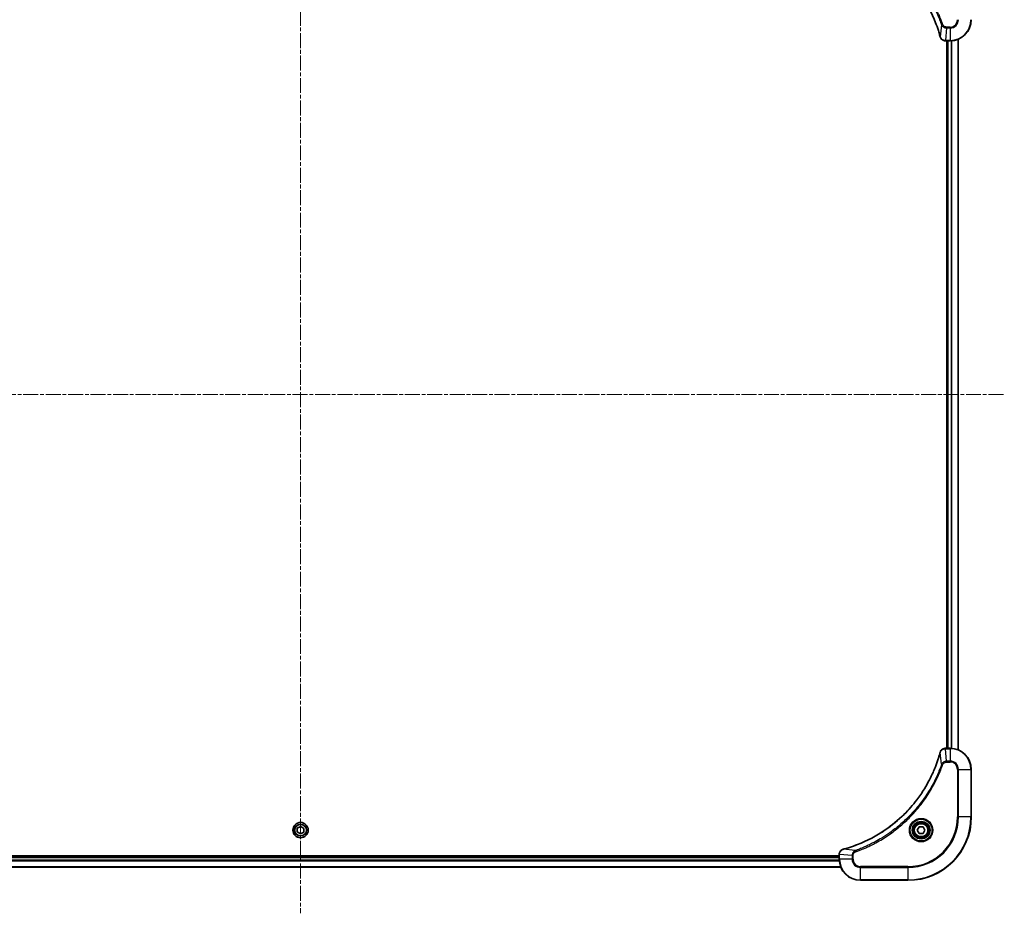
# Model space of a CAD drawing. Units: millimetres. Extents: x 0 to 10812, y 0 to 1967.
# Drawn here: x 3822 to 4195, y 756 to 1095 of the extents above; entities that cross this region are included whole.
import ezdxf

# ---------------------------------------------------------------- set-up
doc = ezdxf.new("R2010")
doc.units = ezdxf.units.MM
doc.linetypes.add('CHAIN', pattern=[0.3543, 0.2362, -0.0295, 0.0591, -0.0295])
doc.layers.add('Centerline (ISO)', color=7, linetype='Continuous', lineweight=18, true_color=0x80ffff)
doc.layers.add('Visible (ISO)', color=7, linetype='Continuous', lineweight=35)
doc.layers.add('Visible Narrow (ISO)', color=7, linetype='Continuous', lineweight=25)

msp = doc.modelspace()

# ---------------------------------------------------------------- linework, layer by layer
at = {"layer": 'Centerline (ISO)', "linetype": 'CHAIN', "ltscale": 23.990969}
for p, q in [((3928.3576, 1166.1913), (3928.3576, 756.2913)), ((3661.8576, 952.7913), (4194.8576, 952.7913))]:
    msp.add_line(p, q, dxfattribs=at)
at = {"layer": 'Visible (ISO)'}
for p, q in [((4172.5112, 1086.7913), (4172.5266, 1086.7913)), ((4172.5266, 1086.7913), (4174.3576, 1086.7913)), ((4173.0576, 1086.7913), (4173.0576, 818.7913)), ((4173.3576, 1086.7913), (4173.3576, 818.7913)), ((4177.3576, 818.2075), (4177.3576, 1087.3751)), ((4172.5266, 818.7913), (4172.5112, 818.7913)), ((4174.3576, 818.7913), (4172.5266, 818.7913)), ((4182.3576, 792.7913), (4182.3576, 810.7913)), ((3927.0849, 787.1105), (3927.1317, 788.5532)), ((3928.3108, 786.3487), (3927.0849, 787.1105)), ((3927.1317, 788.5532), (3928.4044, 789.234)), ((3929.5836, 787.0295), (3928.3108, 786.3487)), ((3928.4044, 789.234), (3929.6303, 788.4721)), ((3929.6303, 788.4721), (3929.5836, 787.0295)), ((4161.9142, 787.7913), (4162.6359, 789.0413)), ((4162.6359, 786.5413), (4161.9142, 787.7913)), ((4162.6359, 789.0413), (4164.0793, 789.0413)), ((4164.0793, 789.0413), (4164.801, 787.7913)), ((4164.801, 787.7913), (4164.0793, 786.5413)), ((4164.0793, 786.5413), (4162.6359, 786.5413)), ((4132.3576, 778.0913), (3724.3576, 778.0913)), ((4132.3576, 777.7913), (3724.3576, 777.7913)), ((4132.3576, 778.6377), (4132.3576, 778.6224)), ((4132.3576, 778.6224), (4132.3576, 776.7913)), ((3723.7738, 773.7913), (4132.9414, 773.7913)), ((4140.3576, 768.7913), (4158.3576, 768.7913))]:
    msp.add_line(p, q, dxfattribs=at)
for centre, radius in [((3928.3576, 787.7913), 2.9), ((4163.3576, 787.7913), 3.25), ((4163.3576, 787.7913), 2.75)]:
    msp.add_circle(centre, radius, dxfattribs=at)
for centre, radius, start, end in [((4174.3576, 1094.7913), 8, 270, 0), ((4174.3576, 810.7913), 8, 0, 90), ((4158.3576, 792.7913), 24, 270, 0), ((4140.3576, 776.7913), 8, 180, 270)]:
    msp.add_arc(centre, radius, start, end, dxfattribs=at)
for points, knots in [([(4133.9114, 1124.9939), (4134.1201, 1124.9375), (4134.3286, 1124.8799), (4134.7357, 1124.7645), (4134.9345, 1124.7068), (4135.5369, 1124.5283), (4135.9394, 1124.4037), (4136.8615, 1124.1058), (4137.3801, 1123.9293), (4138.3903, 1123.5673), (4138.8822, 1123.3827), (4140.0937, 1122.9067), (4140.8099, 1122.6067), (4142.4408, 1121.8801), (4143.3507, 1121.4426), (4145.4125, 1120.3762), (4146.555, 1119.7293), (4149.1229, 1118.1442), (4150.5302, 1117.1768), (4153.8328, 1114.6586), (4155.674, 1113.0371), (4159.5445, 1109.1103), (4161.5034, 1106.7355), (4165.4932, 1100.9193), (4167.3684, 1097.3717), (4169.1999, 1092.6676), (4169.5548, 1091.6664), (4170.052, 1090.1142), (4170.2165, 1089.5703), (4170.4362, 1088.798), (4170.499, 1088.5718), (4170.5602, 1088.3451)], [0, 0, 0, 0, 0.06549657, 0.06549657, 0.12817861, 0.12817861, 0.2557943, 0.2557943, 0.42169471, 0.42169471, 0.58081118, 0.58081118, 0.81593963, 0.81593963, 1.12160661, 1.12160661, 1.51897368, 1.51897368, 2.03555087, 2.03555087, 2.7767893, 2.7767893, 3.70555522, 3.70555522, 4.91295092, 4.91295092, 5.23453446, 5.23453446, 5.40661912, 5.40661912, 5.47772979, 5.47772979, 5.47772979, 5.47772979]), ([(4170.5602, 1088.3451), (4170.5634, 1088.333), (4170.5667, 1088.3209), (4170.5732, 1088.2968), (4170.5764, 1088.2848), (4170.5796, 1088.2728)], [0, 0, 0, 0, 0.003793092, 0.003793092, 0.007586184, 0.007586184, 0.007586184, 0.007586184]), ([(4170.5796, 1088.2728), (4170.6277, 1088.0938), (4170.7009, 1087.921), (4170.9504, 1087.5058), (4171.1625, 1087.2846), (4171.7363, 1086.9073), (4172.1234, 1086.7913), (4172.5112, 1086.7913)], [-0.196787795, -0.196787795, -0.196787795, -0.196787795, -0.154661595, -0.154661595, -0.087259675, -0.087259675, 0, 0, 0, 0]), ([(4170.5602, 817.2376), (4170.5038, 817.0288), (4170.4461, 816.8204), (4170.3307, 816.4132), (4170.2731, 816.2145), (4170.0946, 815.6121), (4169.97, 815.2096), (4169.6721, 814.2874), (4169.4955, 813.7688), (4169.1336, 812.7586), (4168.9489, 812.2668), (4168.473, 811.0553), (4168.173, 810.3391), (4167.4464, 808.7081), (4167.0088, 807.7982), (4165.9424, 805.7365), (4165.2955, 804.5939), (4163.7105, 802.0261), (4162.743, 800.6188), (4160.2249, 797.3161), (4158.6034, 795.4749), (4154.6766, 791.6045), (4152.3018, 789.6456), (4146.4855, 785.6557), (4142.938, 783.7805), (4138.2338, 781.9491), (4137.2326, 781.5942), (4135.6805, 781.0969), (4135.1366, 780.9325), (4134.3643, 780.7127), (4134.138, 780.65), (4133.9114, 780.5888)], [0, 0, 0, 0, 0.06549657, 0.06549657, 0.12817861, 0.12817861, 0.2557943, 0.2557943, 0.42169471, 0.42169471, 0.58081118, 0.58081118, 0.81593963, 0.81593963, 1.12160661, 1.12160661, 1.51897368, 1.51897368, 2.03555087, 2.03555087, 2.7767893, 2.7767893, 3.70555522, 3.70555522, 4.91295092, 4.91295092, 5.23453446, 5.23453446, 5.40661912, 5.40661912, 5.47772979, 5.47772979, 5.47772979, 5.47772979]), ([(4170.5796, 817.3099), (4170.5764, 817.2979), (4170.5732, 817.2859), (4170.5667, 817.2618), (4170.5634, 817.2497), (4170.5602, 817.2376)], [0.00000000006, 0.00000000006, 0.00000000006, 0.00000000006, 0.00379309206, 0.00379309206, 0.00758618406, 0.00758618406, 0.00758618406, 0.00758618406]), ([(4172.5112, 818.7913), (4172.2507, 818.7913), (4171.9902, 818.7398), (4171.4971, 818.5366), (4171.2667, 818.3804), (4170.931, 818.035), (4170.809, 817.8619), (4170.6593, 817.5577), (4170.6133, 817.4353), (4170.5796, 817.3099)], [-0.196787795, -0.196787795, -0.196787795, -0.196787795, -0.138164041, -0.138164041, -0.076757801, -0.076757801, -0.029522231, -0.029522231, 0, 0, 0, 0]), ([(4133.8391, 780.5693), (4133.6601, 780.5213), (4133.4873, 780.448), (4133.0721, 780.1986), (4132.8508, 779.9865), (4132.4736, 779.4127), (4132.3576, 779.0255), (4132.3576, 778.6377)], [-0.196787795, -0.196787795, -0.196787795, -0.196787795, -0.154661595, -0.154661595, -0.087259675, -0.087259675, 0, 0, 0, 0]), ([(4133.9114, 780.5888), (4133.8993, 780.5855), (4133.8872, 780.5823), (4133.8631, 780.5758), (4133.8511, 780.5725), (4133.8391, 780.5693)], [0, 0, 0, 0, 0.003793092, 0.003793092, 0.007586184, 0.007586184, 0.007586184, 0.007586184])]:
    msp.add_open_spline(points, degree=3, knots=knots, dxfattribs=at)
at = {"layer": 'Visible Narrow (ISO)'}
for p, q in [((4171.1198, 1092.8207), (4170.5891, 1088.353)), ((4171.1198, 1092.8207), (4171.5524, 1092.9741)), ((4173.0205, 1091.6449), (4172.5266, 1086.9378)), ((4174.3576, 1091.9984), (4173.0205, 1091.9984)), ((4173.0205, 1091.6449), (4173.0205, 1091.9984)), ((4173.0205, 1091.6449), (4174.3576, 1091.6449)), ((4174.3576, 1091.6449), (4174.3576, 1091.9984)), ((4174.3576, 1091.6449), (4174.3576, 1086.9378)), ((4174.3576, 1086.9378), (4172.5266, 1086.9378)), ((4172.5266, 1086.7913), (4172.5266, 1086.9378)), ((4173.6576, 818.7913), (4173.6576, 1086.7913)), ((4174.3576, 1086.9378), (4174.3576, 1086.7913)), ((4174.7171, 1086.7994), (4174.7171, 818.7833)), ((4174.9476, 818.7696), (4174.9476, 1086.8131)), ((4177.2881, 1087.3474), (4177.2881, 818.2353)), ((4171.1198, 812.762), (4170.5891, 817.2297)), ((4172.5266, 818.6449), (4172.5266, 818.7913)), ((4172.5266, 818.6449), (4174.3576, 818.6449)), ((4173.0205, 813.9378), (4172.5266, 818.6449)), ((4174.3576, 818.7913), (4174.3576, 818.6449)), ((4174.3576, 818.6449), (4174.3576, 813.9378)), ((4174.3576, 813.9378), (4173.0205, 813.9378)), ((4173.0205, 813.9378), (4173.0205, 813.5842)), ((4173.0205, 813.5842), (4174.3576, 813.5842)), ((4174.3576, 813.9378), (4174.3576, 813.5842)), ((4171.1198, 812.762), (4171.5524, 812.6086)), ((4177.1505, 810.7913), (4177.1505, 792.7913)), ((4177.5041, 810.7913), (4177.1505, 810.7913)), ((4177.5041, 792.7913), (4177.5041, 810.7913)), ((4177.5041, 810.7913), (4182.2112, 810.7913)), ((4182.2112, 810.7913), (4182.3576, 810.7913)), ((4182.2112, 810.7913), (4182.2112, 792.7913)), ((4177.1505, 792.7913), (4177.5041, 792.7913)), ((4182.2112, 792.7913), (4177.5041, 792.7913)), ((4182.2112, 792.7913), (4182.3576, 792.7913)), ((4138.3869, 780.0291), (4133.9193, 780.5598)), ((4138.3869, 780.0291), (4138.5404, 779.5965)), ((3724.3358, 776.2014), (4132.3794, 776.2014)), ((4132.3657, 776.4319), (3724.3495, 776.4319)), ((3724.3576, 777.4913), (4132.3576, 777.4913)), ((4132.3576, 778.6224), (4132.5041, 778.6224)), ((4132.5041, 776.7913), (4132.3576, 776.7913)), ((4132.5041, 776.7913), (4132.5041, 778.6224)), ((4137.2112, 778.1284), (4132.5041, 778.6224)), ((4137.2112, 776.7913), (4132.5041, 776.7913)), ((4137.2112, 778.1284), (4137.2112, 776.7913)), ((4137.2112, 778.1284), (4137.5647, 778.1284)), ((4137.2112, 776.7913), (4137.5647, 776.7913)), ((4137.5647, 776.7913), (4137.5647, 778.1284)), ((4132.9137, 773.8609), (3723.8016, 773.8609)), ((4158.3576, 773.9984), (4140.3576, 773.9984)), ((4140.3576, 773.6449), (4140.3576, 773.9984)), ((4140.3576, 773.6449), (4158.3576, 773.6449)), ((4140.3576, 768.9378), (4140.3576, 773.6449)), ((4158.3576, 773.6449), (4158.3576, 773.9984)), ((4158.3576, 773.6449), (4158.3576, 768.9378)), ((4158.3576, 768.9378), (4140.3576, 768.9378)), ((4140.3576, 768.9378), (4140.3576, 768.7913)), ((4158.3576, 768.9378), (4158.3576, 768.7913))]:
    msp.add_line(p, q, dxfattribs=at)
for centre, radius in [((3928.3576, 787.7913), 2.8677), ((4163.3576, 787.7913), 4.4571), ((4163.3576, 787.7913), 4.1036), ((4163.3576, 787.7913), 3.3964), ((3928.3576, 787.7913), 2.3092), ((3928.3576, 787.7913), 2.1415), ((4163.3576, 787.7913), 2.45)]:
    msp.add_circle(centre, radius, dxfattribs=at)
for centre, radius, start, end in [((4174.3576, 1094.7913), 2.7929, 270, 0), ((4174.3576, 1094.7913), 7.8536, 270, 0), ((4174.3576, 1094.7913), 3.1464, 270, 0), ((4174.3576, 810.7913), 7.8536, 0, 90), ((4174.3576, 810.7913), 3.1464, 0, 90), ((4174.3576, 810.7913), 2.7929, 0, 90), ((4158.3576, 792.7913), 18.7929, 270, 0), ((4158.3576, 792.7913), 23.8536, 270, 0), ((4158.3576, 792.7913), 19.1464, 270, 0), ((4140.3576, 776.7913), 7.8536, 180, 270), ((4140.3576, 776.7913), 3.1464, 180, 270), ((4140.3576, 776.7913), 2.7929, 180, 270)]:
    msp.add_arc(centre, radius, start, end, dxfattribs=at)
for centre, major_axis, ratio, start_param, end_param in [((4171.0429, 1088.4754), (-0.4827, -0.1303), 0.00038233, 5.93481275, 6.28318532), ((4171.0625, 1088.4024), (-0.4829, -0.1296), 0.14287502, 0, 0.40009213), ((4172.5112, 1087.2913), (0, -0.5), 0.00935385, 5.4972736, 6.28318531), ((4171.0429, 817.1073), (-0.4827, 0.1303), 0.00038233, 0, 0.34837257), ((4171.0625, 817.1802), (-0.4829, 0.1296), 0.14287502, 5.88309318, 6.28318531), ((4172.5112, 818.2913), (0, 0.5), 0.00935385, 0, 0.78591171), ((4133.9687, 780.0864), (-0.1296, 0.4829), 0.14287502, 0, 0.40009213), ((4134.0417, 780.1061), (-0.1303, 0.4827), 0.00038233, 5.93481278, 6.28318535), ((4132.8576, 778.6377), (-0.5, 0), 0.00935385, 5.4972736, 6.28318531)]:
    msp.add_ellipse(centre, major_axis=major_axis, ratio=ratio, start_param=start_param, end_param=end_param, dxfattribs=at)
for points, knots in [([(4170.5891, 1088.353), (4170.5277, 1088.5802), (4170.4653, 1088.8062), (4170.2457, 1089.579), (4170.0813, 1090.1233), (4169.5844, 1091.6766), (4169.2296, 1092.6786), (4167.3987, 1097.3862), (4165.5231, 1100.9366), (4161.5315, 1106.7573), (4159.5714, 1109.1339), (4155.6983, 1113.0634), (4153.8558, 1114.686), (4150.5506, 1117.2054), (4149.1422, 1118.1733), (4146.5723, 1119.7589), (4145.4289, 1120.406), (4143.3656, 1121.4725), (4142.455, 1121.9101), (4140.8228, 1122.6367), (4140.106, 1122.9367), (4138.8936, 1123.4125), (4138.4014, 1123.5971), (4137.3905, 1123.9589), (4136.8715, 1124.1354), (4135.9487, 1124.4331), (4135.5459, 1124.5576), (4134.9431, 1124.736), (4134.7442, 1124.7936), (4134.3368, 1124.9089), (4134.1285, 1124.9663), (4133.9193, 1125.0229)], [-5.47772979, -5.47772979, -5.47772979, -5.47772979, -5.40661912, -5.40661912, -5.23453446, -5.23453446, -4.91295092, -4.91295092, -3.70555522, -3.70555522, -2.7767893, -2.7767893, -2.03555087, -2.03555087, -1.51897368, -1.51897368, -1.12160661, -1.12160661, -0.81593963, -0.81593963, -0.58081118, -0.58081118, -0.42169471, -0.42169471, -0.2557943, -0.2557943, -0.12817861, -0.12817861, -0.06549657, -0.06549657, 0, 0, 0, 0]), ([(4138.3869, 1125.5535), (4138.482, 1125.5195), (4138.5757, 1125.4862), (4138.8854, 1125.3744), (4139.1004, 1125.2953), (4140.0645, 1124.9332), (4140.808, 1124.635), (4142.6273, 1123.8575), (4143.6951, 1123.3592), (4147.4928, 1121.4326), (4150.1202, 1119.8024), (4154.4881, 1116.5422), (4156.2934, 1114.9992), (4159.19, 1112.1718), (4160.3359, 1110.9436), (4162.4452, 1108.4594), (4163.4153, 1107.2092), (4165.0309, 1104.926), (4165.6997, 1103.9095), (4166.8207, 1102.0731), (4167.2872, 1101.262), (4168.0653, 1099.8237), (4168.3863, 1099.2016), (4168.95, 1098.0551), (4169.1965, 1097.5325), (4169.6177, 1096.6012), (4169.7958, 1096.194), (4170.1019, 1095.4697), (4170.232, 1095.1536), (4170.4568, 1094.5921), (4170.5528, 1094.3473), (4170.7194, 1093.9129), (4170.7908, 1093.7236), (4170.9094, 1093.4035), (4170.9573, 1093.2729), (4171.0433, 1093.0351), (4171.0812, 1092.9287), (4171.1198, 1092.8207)], [-4.82621249, -4.82621249, -4.82621249, -4.82621249, -4.79590965, -4.79590965, -4.72660511, -4.72660511, -4.4843018, -4.4843018, -4.127973, -4.127973, -3.19579554, -3.19579554, -2.47873595, -2.47873595, -1.97105483, -1.97105483, -1.49272454, -1.49272454, -1.12477817, -1.12477817, -0.8417425, -0.8417425, -0.62997615, -0.62997615, -0.45517217, -0.45517217, -0.32070756, -0.32070756, -0.21727325, -0.21727325, -0.1377084, -0.1377084, -0.07650467, -0.07650467, -0.0344265, -0.0344265, 0, 0, 0, 0]), ([(4171.5524, 1092.9741), (4171.5141, 1093.0822), (4171.4754, 1093.1903), (4171.3888, 1093.4301), (4171.3406, 1093.5619), (4171.2211, 1093.8847), (4171.1492, 1094.0756), (4170.9813, 1094.5138), (4170.8846, 1094.7608), (4170.6581, 1095.3272), (4170.527, 1095.6461), (4170.2185, 1096.3766), (4170.039, 1096.7874), (4169.6146, 1097.7268), (4169.3661, 1098.254), (4168.798, 1099.4105), (4168.4745, 1100.038), (4167.6901, 1101.4889), (4167.2197, 1102.3072), (4166.0896, 1104.1596), (4165.4152, 1105.185), (4163.786, 1107.4881), (4162.8077, 1108.7493), (4160.6804, 1111.2551), (4159.5246, 1112.4939), (4156.603, 1115.3456), (4154.782, 1116.9019), (4150.376, 1120.1896), (4147.7255, 1121.8333), (4143.8946, 1123.7752), (4142.8175, 1124.2774), (4140.9823, 1125.0608), (4140.2324, 1125.3613), (4139.2598, 1125.7261), (4139.043, 1125.8058), (4138.7307, 1125.9184), (4138.6356, 1125.9524), (4138.5404, 1125.9862)], [0, 0, 0, 0, 0.0344265, 0.0344265, 0.07650467, 0.07650467, 0.1377084, 0.1377084, 0.21727325, 0.21727325, 0.32070756, 0.32070756, 0.45517217, 0.45517217, 0.62997615, 0.62997615, 0.8417425, 0.8417425, 1.12477817, 1.12477817, 1.49272454, 1.49272454, 1.97105483, 1.97105483, 2.47873595, 2.47873595, 3.19579554, 3.19579554, 4.127973, 4.127973, 4.4843018, 4.4843018, 4.72660511, 4.72660511, 4.79590965, 4.79590965, 4.82621249, 4.82621249, 4.82621249, 4.82621249]), ([(4171.1198, 1092.8207), (4171.2111, 1092.6222), (4171.3349, 1092.4521), (4171.6592, 1092.1142), (4171.8736, 1091.9639), (4172.2811, 1091.7712), (4172.4679, 1091.7121), (4172.7782, 1091.6572), (4172.8992, 1091.646), (4173.0205, 1091.6449)], [-0.187502416, -0.187502416, -0.187502416, -0.187502416, -0.14010274, -0.14010274, -0.077834855, -0.077834855, -0.029936483, -0.029936483, 0, 0, 0, 0]), ([(4173.0205, 1091.9984), (4172.9207, 1091.9984), (4172.8209, 1092.0076), (4172.5658, 1092.0545), (4172.4129, 1092.1064), (4172.0865, 1092.2745), (4171.9201, 1092.4056), (4171.6867, 1092.6869), (4171.6052, 1092.8252), (4171.5524, 1092.9741)], [0, 0, 0, 0, 0.029936483, 0.029936483, 0.077834855, 0.077834855, 0.14010274, 0.14010274, 0.187502416, 0.187502416, 0.187502416, 0.187502416]), ([(4170.625, 1088.2562), (4170.6191, 1088.2718), (4170.6132, 1088.2876), (4170.6013, 1088.3198), (4170.5952, 1088.3363), (4170.5891, 1088.353)], [-0.007586184, -0.007586184, -0.007586184, -0.007586184, -0.003793092, -0.003793092, 0, 0, 0, 0]), ([(4172.5079, 1086.938), (4172.1545, 1086.9416), (4171.8036, 1087.0396), (4171.2603, 1087.3615), (4171.0497, 1087.551), (4170.7777, 1087.924), (4170.6897, 1088.0831), (4170.625, 1088.2562)], [0, 0, 0, 0, 0.087259675, 0.087259675, 0.154661595, 0.154661595, 0.196787795, 0.196787795, 0.196787795, 0.196787795]), ([(4172.5266, 1086.9378), (4172.5235, 1086.9378), (4172.5204, 1086.9378), (4172.5141, 1086.9379), (4172.511, 1086.9379), (4172.5079, 1086.938)], [-0.00153668531, -0.00153668531, -0.00153668531, -0.00153668531, -0.00076834266, -0.00076834266, -0.00000000001, -0.00000000001, -0.00000000001, -0.00000000001]), ([(4133.9193, 780.5598), (4134.1465, 780.6212), (4134.3725, 780.6837), (4135.1453, 780.9033), (4135.6896, 781.0676), (4137.2429, 781.5646), (4138.2448, 781.9193), (4142.9524, 783.7503), (4146.5028, 785.6259), (4152.3236, 789.6175), (4154.7002, 791.5775), (4158.6297, 795.4506), (4160.2522, 797.2932), (4162.7717, 800.5983), (4163.7395, 802.0067), (4165.3252, 804.5766), (4165.9722, 805.72), (4167.0388, 807.7834), (4167.4764, 808.694), (4168.2029, 810.3262), (4168.5029, 811.0429), (4168.9788, 812.2553), (4169.1634, 812.7475), (4169.5252, 813.7585), (4169.7017, 814.2774), (4169.9994, 815.2002), (4170.1239, 815.603), (4170.3023, 816.2058), (4170.3599, 816.4048), (4170.4752, 816.8122), (4170.5326, 817.0204), (4170.5891, 817.2297)], [-5.47772979, -5.47772979, -5.47772979, -5.47772979, -5.40661912, -5.40661912, -5.23453446, -5.23453446, -4.91295092, -4.91295092, -3.70555522, -3.70555522, -2.7767893, -2.7767893, -2.03555087, -2.03555087, -1.51897368, -1.51897368, -1.12160661, -1.12160661, -0.81593963, -0.81593963, -0.58081118, -0.58081118, -0.42169471, -0.42169471, -0.2557943, -0.2557943, -0.12817861, -0.12817861, -0.06549657, -0.06549657, 0, 0, 0, 0]), ([(4170.5891, 817.2297), (4170.5952, 817.2464), (4170.6013, 817.2628), (4170.6132, 817.2951), (4170.6191, 817.3109), (4170.625, 817.3265)], [-0.00758618406, -0.00758618406, -0.00758618406, -0.00758618406, -0.00379309206, -0.00379309206, -0.00000000006, -0.00000000006, -0.00000000006, -0.00000000006]), ([(4170.625, 817.3265), (4170.6703, 817.4478), (4170.7272, 817.5622), (4170.8985, 817.8405), (4171.027, 817.9927), (4171.361, 818.2924), (4171.5786, 818.4245), (4172.0341, 818.5976), (4172.2705, 818.6423), (4172.5079, 818.6447)], [0, 0, 0, 0, 0.029522231, 0.029522231, 0.076757801, 0.076757801, 0.138164041, 0.138164041, 0.196787795, 0.196787795, 0.196787795, 0.196787795]), ([(4172.5079, 818.6447), (4172.511, 818.6447), (4172.5141, 818.6448), (4172.5204, 818.6448), (4172.5235, 818.6449), (4172.5266, 818.6449)], [-0.00153668531, -0.00153668531, -0.00153668531, -0.00153668531, -0.00076834265, -0.00076834265, 0, 0, 0, 0]), ([(4173.0205, 813.9378), (4172.7699, 813.9354), (4172.5208, 813.8902), (4172.0711, 813.725), (4171.8682, 813.6128), (4171.5443, 813.3559), (4171.415, 813.2248), (4171.2341, 812.9778), (4171.1715, 812.8744), (4171.1198, 812.762)], [-0.187504168, -0.187504168, -0.187504168, -0.187504168, -0.125670471, -0.125670471, -0.069816928, -0.069816928, -0.026852665, -0.026852665, 0, 0, 0, 0]), ([(4171.5524, 812.6086), (4171.5824, 812.693), (4171.6216, 812.774), (4171.7427, 812.9727), (4171.8363, 813.0831), (4172.0821, 813.3024), (4172.2435, 813.4008), (4172.6083, 813.5451), (4172.8144, 813.5842), (4173.0205, 813.5842)], [0, 0, 0, 0, 0.026852665, 0.026852665, 0.069816928, 0.069816928, 0.125670471, 0.125670471, 0.187504168, 0.187504168, 0.187504168, 0.187504168]), ([(4171.1198, 812.762), (4171.0858, 812.6669), (4171.0525, 812.5732), (4170.9407, 812.2635), (4170.8615, 812.0486), (4170.4995, 811.0844), (4170.2012, 810.341), (4169.4238, 808.5216), (4168.9255, 807.4539), (4166.9989, 803.6561), (4165.3687, 801.0287), (4162.1085, 796.6608), (4160.5654, 794.8555), (4157.7381, 791.9589), (4156.5099, 790.8131), (4154.0257, 788.7038), (4152.7754, 787.7337), (4150.4923, 786.118), (4149.4758, 785.4492), (4147.6394, 784.3283), (4146.8283, 783.8617), (4145.39, 783.0836), (4144.7679, 782.7626), (4143.6213, 782.199), (4143.0988, 781.9525), (4142.1674, 781.5313), (4141.7602, 781.3532), (4141.036, 781.0471), (4140.7199, 780.917), (4140.1584, 780.6921), (4139.9135, 780.5961), (4139.4791, 780.4295), (4139.2899, 780.3582), (4138.9698, 780.2395), (4138.8392, 780.1917), (4138.6014, 780.1056), (4138.4949, 780.0678), (4138.3869, 780.0291)], [-4.82621249, -4.82621249, -4.82621249, -4.82621249, -4.79590965, -4.79590965, -4.72660511, -4.72660511, -4.4843018, -4.4843018, -4.127973, -4.127973, -3.19579554, -3.19579554, -2.47873595, -2.47873595, -1.97105483, -1.97105483, -1.49272454, -1.49272454, -1.12477817, -1.12477817, -0.8417425, -0.8417425, -0.62997615, -0.62997615, -0.45517217, -0.45517217, -0.32070756, -0.32070756, -0.21727325, -0.21727325, -0.1377084, -0.1377084, -0.07650467, -0.07650467, -0.0344265, -0.0344265, 0, 0, 0, 0]), ([(4138.5404, 779.5965), (4138.6485, 779.6349), (4138.7566, 779.6735), (4138.9964, 779.7602), (4139.1281, 779.8084), (4139.451, 779.9279), (4139.6419, 779.9998), (4140.0801, 780.1676), (4140.3271, 780.2643), (4140.8934, 780.4909), (4141.2123, 780.6219), (4141.9429, 780.9304), (4142.3536, 781.1099), (4143.2931, 781.5343), (4143.8202, 781.7828), (4144.9768, 782.3509), (4145.6043, 782.6745), (4147.0552, 783.4589), (4147.8734, 783.9292), (4149.7259, 785.0594), (4150.7513, 785.7337), (4153.0544, 787.3629), (4154.3155, 788.3413), (4156.8213, 790.4686), (4158.0602, 791.6243), (4160.9119, 794.5459), (4162.4682, 796.3669), (4165.7559, 800.773), (4167.3995, 803.4234), (4169.3415, 807.2543), (4169.8437, 808.3314), (4170.6271, 810.1666), (4170.9276, 810.9166), (4171.2923, 811.8891), (4171.3721, 812.1059), (4171.4847, 812.4183), (4171.5187, 812.5134), (4171.5524, 812.6086)], [0, 0, 0, 0, 0.0344265, 0.0344265, 0.07650467, 0.07650467, 0.1377084, 0.1377084, 0.21727325, 0.21727325, 0.32070756, 0.32070756, 0.45517217, 0.45517217, 0.62997615, 0.62997615, 0.8417425, 0.8417425, 1.12477817, 1.12477817, 1.49272454, 1.49272454, 1.97105483, 1.97105483, 2.47873595, 2.47873595, 3.19579554, 3.19579554, 4.127973, 4.127973, 4.4843018, 4.4843018, 4.72660511, 4.72660511, 4.79590965, 4.79590965, 4.82621249, 4.82621249, 4.82621249, 4.82621249]), ([(4132.5042, 778.641), (4132.5078, 778.9944), (4132.6058, 779.3454), (4132.9278, 779.8887), (4133.1172, 780.0993), (4133.4902, 780.3712), (4133.6494, 780.4593), (4133.8225, 780.524)], [0, 0, 0, 0, 0.087259675, 0.087259675, 0.154661595, 0.154661595, 0.196787795, 0.196787795, 0.196787795, 0.196787795]), ([(4133.8225, 780.524), (4133.838, 780.5298), (4133.8539, 780.5357), (4133.8861, 780.5477), (4133.9025, 780.5537), (4133.9193, 780.5598)], [-0.007586184, -0.007586184, -0.007586184, -0.007586184, -0.003793092, -0.003793092, 0, 0, 0, 0]), ([(4138.3869, 780.0291), (4138.1885, 779.9378), (4138.0183, 779.8141), (4137.6804, 779.4897), (4137.5302, 779.2753), (4137.3375, 778.8679), (4137.2783, 778.681), (4137.2235, 778.3707), (4137.2123, 778.2498), (4137.2112, 778.1284)], [-0.187502416, -0.187502416, -0.187502416, -0.187502416, -0.14010274, -0.14010274, -0.077834855, -0.077834855, -0.029936483, -0.029936483, 0, 0, 0, 0]), ([(4137.5647, 778.1284), (4137.5647, 778.2282), (4137.5738, 778.328), (4137.6208, 778.5832), (4137.6727, 778.736), (4137.8408, 779.0625), (4137.9719, 779.2288), (4138.2532, 779.4623), (4138.3914, 779.5437), (4138.5404, 779.5965)], [0, 0, 0, 0, 0.029936483, 0.029936483, 0.077834855, 0.077834855, 0.14010274, 0.14010274, 0.187502416, 0.187502416, 0.187502416, 0.187502416]), ([(4132.5041, 778.6224), (4132.5041, 778.6255), (4132.5041, 778.6286), (4132.5042, 778.6348), (4132.5042, 778.6379), (4132.5042, 778.641)], [-0.00153668531, -0.00153668531, -0.00153668531, -0.00153668531, -0.00076834266, -0.00076834266, -0.00000000001, -0.00000000001, -0.00000000001, -0.00000000001])]:
    msp.add_open_spline(points, degree=3, knots=knots, dxfattribs=at)

doc.saveas('drawing.dxf')
